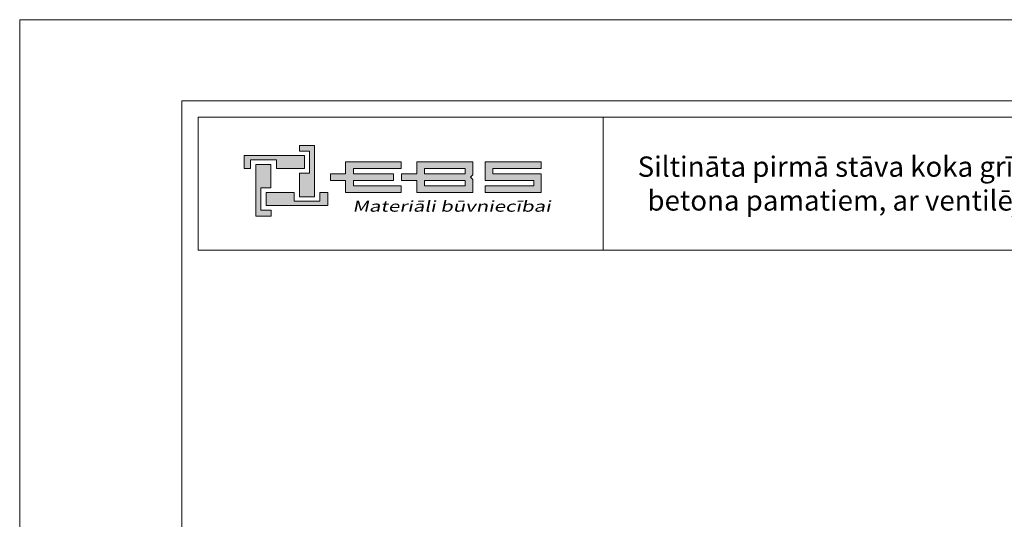
# Model space of a CAD drawing. Units: inches. Extents: x 10125 to 12225, y -33631 to -30661.
# Drawn here: x 10125 to 11339, y -31277 to -30661 of the extents above; entities that cross this region are included whole.
import ezdxf

# ---------------------------------------------------------------- set-up
doc = ezdxf.new("R2010")
doc.units = ezdxf.units.IN
doc.header["$MEASUREMENT"] = 0
doc.layers.get('0').update_dxf_attribs({"lineweight": 15})
doc.styles.add('Arial', font='arial.ttf')

# ---------------------------------------------------------------- blocks, each defined once
blk = doc.blocks.new('b4')
at = {"true_color": 0xdd0345}
h = blk.add_hatch(color=242, dxfattribs=at)
h.dxf.hatch_style = 1
h.paths.add_polyline_path([(-45.94, 828.26), (-45.94, 821.95), (-47.8, 821.95), (-47.8, 824.84), (-46.56, 824.84), (-46.56, 827.58), (-47.81, 827.58), (-47.81, 828.26)])
h.paths.add_polyline_path([(-43.98, 824.35), (-43.98, 823.94), (-42.14, 823.94), (-42.14, 822.45), (-35.26, 822.45), (-35.26, 823.27), (-41.15, 823.27), (-41.15, 823.94), (-36.23, 823.94), (-36.23, 824.35), (-36.23, 824.75), (-41.15, 824.75), (-41.15, 825.42), (-35.26, 825.42), (-35.26, 826.24), (-42.14, 826.24), (-42.14, 824.75), (-43.98, 824.75)])
h.paths.add_polyline_path([(-26.72, 824.35), (-26.44, 824.63), (-26.44, 825.42), (-26.44, 826.24), (-33.32, 826.24), (-33.32, 824.75), (-35.24, 824.75), (-35.24, 823.94), (-35.16, 823.94), (-33.32, 823.94), (-33.32, 822.45), (-26.44, 822.45), (-26.44, 823.27), (-26.44, 824.07)])
h.paths.add_polyline_path([(-18.02, 822.45), (-18.02, 824.75), (-23.98, 824.75), (-23.98, 825.42), (-18.02, 825.42), (-18.02, 826.24), (-24.9, 826.24), (-24.9, 823.94), (-18.9, 823.94), (-18.9, 823.27), (-24.9, 823.27), (-24.9, 822.45)])
h.paths.add_polyline_path([(-27.36, 823.27), (-32.38, 823.27), (-32.38, 823.94), (-27.41, 823.94), (-27.36, 823.94)], flags=16)
h.paths.add_polyline_path([(-27.36, 825.42), (-27.36, 824.75), (-27.41, 824.75), (-32.38, 824.75), (-32.38, 825.42)], flags=16)
h.paths.add_polyline_path([(-53.18, 819.55), (-53.18, 825.92), (-51.32, 825.92), (-51.32, 823.04), (-52.56, 823.04), (-52.56, 820.3), (-51.3, 820.3), (-51.3, 819.55)])
h = blk.add_hatch(color=144)
h.dxf.hatch_style = 1
h.paths.add_polyline_path([(-54.63, 827.02), (-47.2, 827.02), (-47.2, 825.42), (-50.65, 825.42), (-50.65, 826.49), (-53.84, 826.49), (-53.84, 825.41), (-54.63, 825.41)])
h.paths.add_polyline_path([(-44.31, 820.85), (-51.92, 820.85), (-51.92, 822.45), (-48.47, 822.45), (-48.47, 821.38), (-45.28, 821.38), (-45.28, 822.46), (-44.31, 822.46)])
at = {"color": 242, "true_color": 0xdd0345}
for points in [[(-45.94, 828.26), (-45.94, 821.95), (-47.8, 821.95), (-47.8, 824.84), (-46.56, 824.84), (-46.56, 827.58), (-47.81, 827.58), (-47.81, 828.26), (-45.94, 828.26)], [(-53.18, 819.55), (-53.18, 825.92), (-51.32, 825.92), (-51.32, 823.04), (-52.56, 823.04), (-52.56, 820.3), (-51.3, 820.3), (-51.3, 819.55), (-53.18, 819.55)]]:
    blk.add_lwpolyline(points, dxfattribs=at)
at = {"color": 144}
for points in [[(-54.63, 827.02), (-47.2, 827.02), (-47.2, 825.42), (-50.65, 825.42), (-50.65, 826.49), (-53.84, 826.49), (-53.84, 825.41), (-54.63, 825.41), (-54.63, 827.02)], [(-44.31, 820.85), (-51.92, 820.85), (-51.92, 822.45), (-48.47, 822.45), (-48.47, 821.38), (-45.28, 821.38), (-45.28, 822.46), (-44.31, 822.46), (-44.31, 820.85)]]:
    blk.add_lwpolyline(points, dxfattribs=at)
at = {"color": 242, "true_color": 0xdd0345}
for points in [[(-43.98, 824.35), (-43.98, 823.94), (-42.14, 823.94), (-42.14, 822.45), (-35.26, 822.45), (-35.26, 823.27), (-41.15, 823.27), (-41.15, 823.94), (-36.23, 823.94), (-36.23, 824.35), (-36.23, 824.75), (-41.15, 824.75), (-41.15, 825.42), (-35.26, 825.42), (-35.26, 826.24), (-42.14, 826.24), (-42.14, 824.75), (-43.98, 824.75)], [(-26.72, 824.35), (-26.44, 824.63), (-26.44, 825.42), (-26.44, 826.24), (-33.32, 826.24), (-33.32, 824.75), (-35.24, 824.75), (-35.24, 823.94), (-35.16, 823.94), (-33.32, 823.94), (-33.32, 822.45), (-26.44, 822.45), (-26.44, 823.27), (-26.44, 824.07)], [(-18.02, 822.45), (-18.02, 822.45), (-18.02, 824.75), (-23.98, 824.75), (-23.98, 825.42), (-18.02, 825.42), (-18.02, 826.24), (-24.9, 826.24), (-24.9, 823.94), (-24.9, 823.94), (-24.9, 823.94), (-24.9, 823.94), (-18.9, 823.94), (-18.9, 823.27), (-24.9, 823.27), (-24.9, 822.45), (-18.02, 822.45), (-18.02, 822.45)], [(-27.36, 825.42), (-27.36, 824.75), (-27.41, 824.75), (-32.38, 824.75), (-32.38, 825.42)], [(-27.36, 823.27), (-32.38, 823.27), (-32.38, 823.94), (-27.41, 823.94), (-27.36, 823.94)]]:
    blk.add_lwpolyline(points, close=True, dxfattribs=at)
at = {"color": 144, "insert": (-41.28, 821.44), "char_height": 1.3431, "attachment_point": 1, "style": 'Arial'}
blk.add_mtext_dynamic_manual_height_columns('{\\f@Microsoft YaHei|b0|i0|c0|p34;\\Q12;\\W1.37;Materiāli būvniecībai}', width=26.3686, gutter_width=12.5, heights=[0], dxfattribs=at)

msp = doc.modelspace()

# ---------------------------------------------------------------- linework, layer by layer
msp.add_line((10844.8, -30780.8), (10844.8, -30944.7))
msp.add_lwpolyline([(10125.1, -33630.8), (10125.1, -30660.8), (12225.1, -30660.8), (12225.1, -33630.8), (10125.1, -33630.8)])
for points in [[(10325.1, -33530.8), (10325.1, -30760.8), (12125.1, -30760.8), (12125.1, -33530.8)], [(10345.1, -30780.8), (12105.1, -30780.8), (12105.1, -30944.7), (10345.1, -30944.7)]]:
    msp.add_lwpolyline(points, close=True)

# ---------------------------------------------------------------- block references
at = {"xscale": 10, "yscale": 10, "zscale": 10}
msp.add_blockref('b4', (10948.2, -39098.4), dxfattribs=at)

# ---------------------------------------------------------------- texts
at = {"insert": (11225.1, -30862.7), "char_height": 25, "attachment_point": 5, "style": 'Arial'}
msp.add_mtext_dynamic_manual_height_columns('Siltināta pirmā stāva koka grīda balstīta uz betona pamatiem, ar ventilējamu pagrīdi', width=727.624, gutter_width=12.5, heights=[139.8], dxfattribs=at)

doc.saveas('drawing.dxf')
